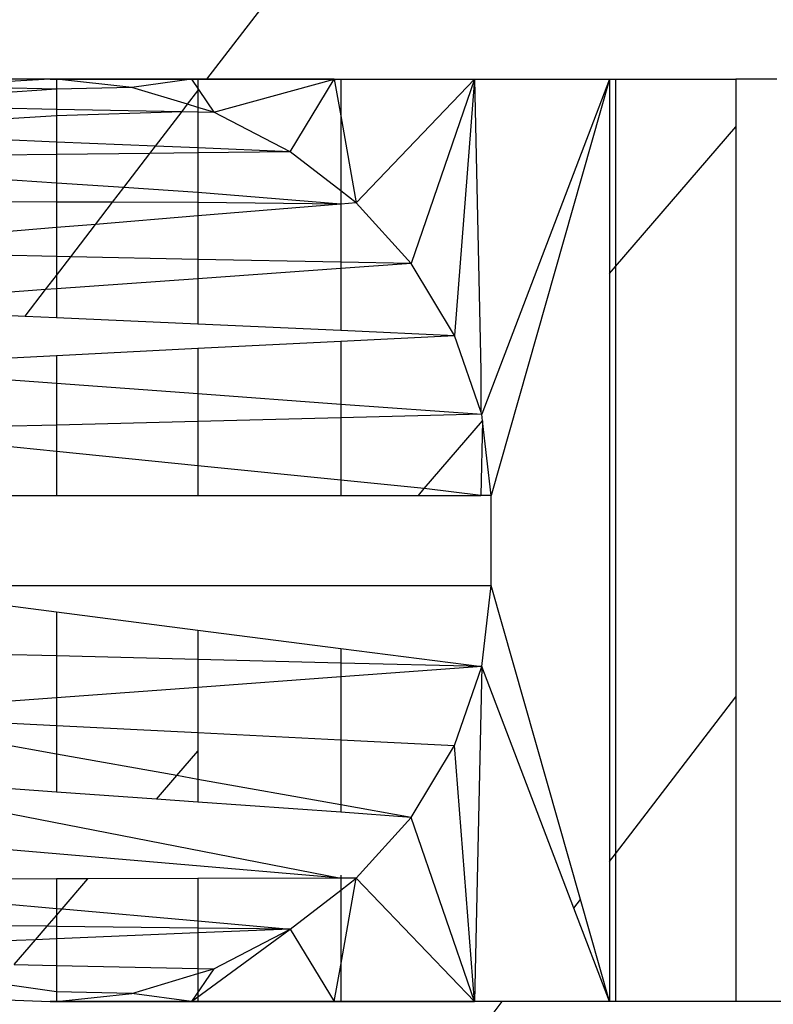
# Model space of a CAD drawing. Extents: x -6627 to 1234, y -4869 to 4131.
# Drawn here: x -969 to -961, y -22 to -11 of the extents above; entities that cross this region are included whole.
import ezdxf

# ---------------------------------------------------------------- set-up
doc = ezdxf.new("R2010")
doc.units = 0
doc.layers.get('0').update_dxf_attribs({"linetype": 'CONTINUOUS'})

msp = doc.modelspace()

# ---------------------------------------------------------------- linework, layer by layer
for p, q in [((-967.001, -12.121), (-924.416, 43.378)), ((-968.698, -12.121), (-970.113, -12.198)), ((-968.698, -12.121), (-969.666, -12.121)), ((-968.629, -12.121), (-968.698, -12.121)), ((-968.698, -12.121), (-967.168, -12.121)), ((-967.097, -12.121), (-968.629, -12.121)), ((-967.813, -12.209), (-968.629, -12.121)), ((-968.629, -12.121), (-968.629, -12.227)), ((-967.168, -12.121), (-967.813, -12.209)), ((-967.168, -12.121), (-965.624, -12.121)), ((-967.168, -12.121), (-966.927, -12.476)), ((-967.001, -12.121), (-967.097, -12.121)), ((-967.097, -12.121), (-967.097, -12.245)), ((-965.624, -12.121), (-967.001, -12.121)), ((-966.927, -12.476), (-965.624, -12.121)), ((-966.099, -12.905), (-965.624, -12.121)), ((-965.624, -12.121), (-965.553, -12.121)), ((-965.624, -12.121), (-965.553, -12.515)), ((-965.553, -12.121), (-964.104, -12.121)), ((-965.553, -12.121), (-965.553, -12.515)), ((-965.384, -13.457), (-964.104, -12.121)), ((-964.104, -12.121), (-964.791, -14.114)), ((-964.104, -12.121), (-964.321, -14.89)), ((-964.104, -12.121), (-964.035, -15.272)), ((-964.104, -12.121), (-962.643, -12.121)), ((-962.643, -12.121), (-964.024, -15.744)), ((-962.643, -12.121), (-963.925, -16.621)), ((-962.643, -12.121), (-962.578, -12.121)), ((-962.643, -12.121), (-962.643, -14.22)), ((-962.578, -12.121), (-961.277, -12.121)), ((-962.578, -12.121), (-962.578, -14.145)), ((-961.277, -12.121), (-961.277, -12.636)), ((-960.833, -12.121), (-961.277, -12.121)), ((-968.629, -12.227), (-971.052, -12.395)), ((-968.629, -12.227), (-970.113, -12.198)), ((-967.813, -12.209), (-968.629, -12.227)), ((-968.629, -12.227), (-968.629, -12.443)), ((-967.209, -12.391), (-967.813, -12.209)), ((-967.209, -12.391), (-967.097, -12.245)), ((-967.097, -12.245), (-967.097, -12.425)), ((-970.113, -12.413), (-968.629, -12.443)), ((-968.629, -12.443), (-967.269, -12.469)), ((-968.629, -12.443), (-968.629, -12.513)), ((-967.269, -12.469), (-967.209, -12.391)), ((-967.097, -12.425), (-967.209, -12.391)), ((-966.927, -12.476), (-967.097, -12.425)), ((-967.097, -12.425), (-967.097, -12.473)), ((-971.487, -12.682), (-968.629, -12.513)), ((-968.629, -12.513), (-967.269, -12.469)), ((-968.629, -12.513), (-968.629, -12.8)), ((-967.557, -12.844), (-967.269, -12.469)), ((-967.269, -12.469), (-967.097, -12.473)), ((-967.097, -12.473), (-966.927, -12.476)), ((-967.097, -12.473), (-967.097, -12.863)), ((-966.099, -12.905), (-966.927, -12.476)), ((-965.553, -12.515), (-965.384, -13.457)), ((-965.553, -12.515), (-965.553, -13.326)), ((-962.578, -14.145), (-961.277, -12.636)), ((-961.277, -12.636), (-961.277, -18.801)), ((-968.629, -12.8), (-970.113, -12.738)), ((-967.557, -12.844), (-968.629, -12.8)), ((-968.629, -12.8), (-968.629, -12.934)), ((-967.617, -12.922), (-967.557, -12.844)), ((-967.097, -12.863), (-967.557, -12.844)), ((-966.099, -12.905), (-967.097, -12.863)), ((-967.097, -12.863), (-967.097, -12.916)), ((-968.629, -12.934), (-970.113, -12.951)), ((-967.617, -12.922), (-968.629, -12.934)), ((-968.629, -12.934), (-968.629, -13.243)), ((-967.9, -13.291), (-967.617, -12.922)), ((-967.097, -12.916), (-967.617, -12.922)), ((-966.099, -12.905), (-967.097, -12.916)), ((-967.097, -12.916), (-967.097, -13.344)), ((-965.553, -13.326), (-966.099, -12.905)), ((-968.629, -13.243), (-970.113, -13.145)), ((-968.629, -13.243), (-968.629, -13.448)), ((-967.9, -13.291), (-968.629, -13.243)), ((-968.021, -13.45), (-967.9, -13.291)), ((-967.097, -13.344), (-967.9, -13.291)), ((-967.097, -13.344), (-967.097, -13.452)), ((-965.553, -13.471), (-967.097, -13.344)), ((-965.384, -13.457), (-965.553, -13.326)), ((-965.553, -13.326), (-965.553, -13.471)), ((-968.629, -13.448), (-970.113, -13.444)), ((-968.021, -13.45), (-968.629, -13.448)), ((-968.629, -13.448), (-968.629, -13.725)), ((-968.206, -13.69), (-968.021, -13.45)), ((-967.097, -13.452), (-968.021, -13.45)), ((-965.553, -13.471), (-967.097, -13.452)), ((-967.097, -13.452), (-967.097, -13.599)), ((-965.553, -13.471), (-967.097, -13.599)), ((-965.384, -13.457), (-965.553, -13.471)), ((-965.553, -13.471), (-965.553, -14.099)), ((-964.791, -14.114), (-965.384, -13.457)), ((-967.097, -13.599), (-968.206, -13.69)), ((-967.097, -13.599), (-967.097, -14.068)), ((-968.629, -13.725), (-970.113, -13.848)), ((-968.206, -13.69), (-968.629, -13.725)), ((-968.629, -13.725), (-968.629, -14.037)), ((-968.474, -14.04), (-968.206, -13.69)), ((-968.629, -14.037), (-970.113, -14.007)), ((-968.629, -14.037), (-968.629, -14.241)), ((-968.474, -14.04), (-968.629, -14.037)), ((-968.629, -14.241), (-968.474, -14.04)), ((-967.097, -14.068), (-968.474, -14.04)), ((-965.553, -14.099), (-967.097, -14.068)), ((-967.097, -14.068), (-967.097, -14.278)), ((-964.791, -14.114), (-965.553, -14.099)), ((-965.553, -14.099), (-965.553, -14.168)), ((-964.791, -14.114), (-965.553, -14.168)), ((-964.321, -14.89), (-964.791, -14.114)), ((-962.643, -14.22), (-962.578, -14.145)), ((-962.578, -14.145), (-962.578, -20.496)), ((-968.747, -14.395), (-968.629, -14.241)), ((-968.629, -14.241), (-968.629, -14.387)), ((-965.553, -14.168), (-967.097, -14.278)), ((-965.553, -14.168), (-965.553, -14.835)), ((-962.643, -14.22), (-962.643, -20.581)), ((-967.097, -14.278), (-968.629, -14.387)), ((-967.097, -14.278), (-967.097, -14.766)), ((-968.747, -14.395), (-970.113, -14.492)), ((-968.967, -14.683), (-968.747, -14.395)), ((-968.629, -14.387), (-968.747, -14.395)), ((-968.629, -14.387), (-968.629, -14.698)), ((-970.113, -14.631), (-968.967, -14.683)), ((-968.967, -14.683), (-968.629, -14.698)), ((-968.629, -14.698), (-967.097, -14.766)), ((-967.097, -14.766), (-965.553, -14.835)), ((-965.553, -14.835), (-964.321, -14.89)), ((-965.553, -14.952), (-964.321, -14.89)), ((-964.035, -15.715), (-964.321, -14.89)), ((-967.097, -15.03), (-965.553, -14.952)), ((-965.553, -14.952), (-965.553, -15.633)), ((-969.32, -15.143), (-968.629, -15.108)), ((-968.629, -15.108), (-967.097, -15.03)), ((-968.629, -15.108), (-968.629, -15.408)), ((-967.097, -15.03), (-967.097, -15.52)), ((-964.035, -15.272), (-964.035, -15.715)), ((-969.476, -15.346), (-968.629, -15.408)), ((-968.629, -15.408), (-968.629, -15.86)), ((-968.629, -15.408), (-967.097, -15.52)), ((-967.097, -15.52), (-965.553, -15.633)), ((-967.097, -15.52), (-967.097, -15.821)), ((-965.553, -15.633), (-964.024, -15.744)), ((-965.553, -15.633), (-965.553, -15.783)), ((-964.024, -15.744), (-965.553, -15.783)), ((-964.024, -15.744), (-964.035, -15.715)), ((-964.017, -15.814), (-964.024, -15.744)), ((-968.629, -15.86), (-969.895, -15.892)), ((-967.097, -15.821), (-968.629, -15.86)), ((-968.629, -15.86), (-968.629, -16.146)), ((-965.553, -15.783), (-967.097, -15.821)), ((-967.097, -15.821), (-967.097, -16.301)), ((-965.553, -15.783), (-965.553, -16.456)), ((-964.649, -16.548), (-964.017, -15.814)), ((-964.017, -15.814), (-964.035, -16.621)), ((-963.925, -16.621), (-964.017, -15.814)), ((-968.629, -16.146), (-969.985, -16.009)), ((-968.629, -16.146), (-968.629, -16.621)), ((-967.097, -16.301), (-968.629, -16.146)), ((-967.097, -16.301), (-967.097, -16.621)), ((-965.553, -16.456), (-967.097, -16.301)), ((-965.553, -16.456), (-965.553, -16.621)), ((-964.649, -16.548), (-965.553, -16.456)), ((-964.712, -16.621), (-964.649, -16.548)), ((-964.035, -16.621), (-964.649, -16.548)), ((-970.113, -16.621), (-968.629, -16.621)), ((-968.629, -16.621), (-967.097, -16.621)), ((-967.097, -16.621), (-965.553, -16.621)), ((-965.553, -16.621), (-964.712, -16.621)), ((-964.712, -16.621), (-964.035, -16.621)), ((-963.925, -16.621), (-964.035, -16.621)), ((-963.925, -17.596), (-963.925, -16.621)), ((-970.846, -17.596), (-963.925, -17.596)), ((-964.024, -18.472), (-963.925, -17.596)), ((-962.958, -20.991), (-963.925, -17.596)), ((-970.113, -17.69), (-968.629, -17.881)), ((-968.629, -17.881), (-967.097, -18.077)), ((-968.629, -17.881), (-968.629, -18.357)), ((-967.097, -18.077), (-965.553, -18.276)), ((-967.097, -18.077), (-967.097, -18.395)), ((-965.553, -18.276), (-964.024, -18.472)), ((-965.553, -18.276), (-965.553, -18.434)), ((-968.629, -18.357), (-970.113, -18.319)), ((-967.097, -18.395), (-968.629, -18.357)), ((-968.629, -18.357), (-968.629, -18.809)), ((-965.553, -18.434), (-967.097, -18.395)), ((-967.097, -18.395), (-967.097, -18.697)), ((-964.024, -18.472), (-965.553, -18.434)), ((-965.553, -18.434), (-965.553, -18.584)), ((-964.024, -18.472), (-965.553, -18.584)), ((-964.321, -19.326), (-964.024, -18.472)), ((-964.024, -18.472), (-964.104, -22.096)), ((-963.029, -21.084), (-964.024, -18.472)), ((-965.553, -18.584), (-967.097, -18.697)), ((-965.553, -18.584), (-965.553, -19.264)), ((-967.097, -18.697), (-968.629, -18.809)), ((-967.097, -18.697), (-967.097, -19.186)), ((-968.629, -18.809), (-970.113, -18.917)), ((-968.629, -18.809), (-968.629, -19.109)), ((-962.578, -20.496), (-961.277, -18.801)), ((-961.277, -18.801), (-961.277, -22.096)), ((-970.113, -19.034), (-968.629, -19.109)), ((-968.629, -19.419), (-970.113, -19.154)), ((-968.629, -19.109), (-968.629, -19.419)), ((-968.629, -19.109), (-967.097, -19.186)), ((-967.097, -19.186), (-965.553, -19.264)), ((-967.097, -19.186), (-967.097, -19.386)), ((-965.553, -19.264), (-964.321, -19.326)), ((-965.553, -19.264), (-965.553, -19.967)), ((-964.791, -20.103), (-964.321, -19.326)), ((-964.104, -22.096), (-964.321, -19.326)), ((-968.629, -19.419), (-968.629, -19.83)), ((-967.325, -19.651), (-968.629, -19.419)), ((-967.325, -19.651), (-967.097, -19.386)), ((-967.097, -19.386), (-967.097, -19.692)), ((-971.313, -19.639), (-965.553, -20.76)), ((-967.546, -19.907), (-967.325, -19.651)), ((-967.097, -19.692), (-967.325, -19.651)), ((-967.097, -19.692), (-967.097, -19.939)), ((-965.553, -19.967), (-967.097, -19.692)), ((-968.629, -19.83), (-970.113, -19.724)), ((-967.546, -19.907), (-968.629, -19.83)), ((-967.097, -19.939), (-967.546, -19.907)), ((-965.553, -20.048), (-967.097, -19.939)), ((-965.553, -19.967), (-965.553, -20.048)), ((-964.791, -20.103), (-965.553, -19.967)), ((-964.791, -20.103), (-965.553, -20.048)), ((-965.384, -20.759), (-964.791, -20.103)), ((-964.104, -22.096), (-964.791, -20.103)), ((-965.553, -20.76), (-971.665, -20.241)), ((-962.643, -20.581), (-962.578, -20.496)), ((-962.578, -20.496), (-962.578, -22.096)), ((-962.643, -20.581), (-962.643, -22.096)), ((-967.097, -20.764), (-968.288, -20.767)), ((-965.553, -20.76), (-967.097, -20.764)), ((-967.097, -20.764), (-967.097, -21.223)), ((-965.553, -20.727), (-965.553, -20.76)), ((-965.553, -20.89), (-965.384, -20.759)), ((-965.384, -20.759), (-965.553, -20.76)), ((-965.553, -21.702), (-965.384, -20.759)), ((-965.553, -20.76), (-965.553, -20.89)), ((-964.104, -22.096), (-965.384, -20.759)), ((-968.629, -20.768), (-970.113, -20.772)), ((-968.288, -20.767), (-968.629, -20.768)), ((-968.629, -20.768), (-968.629, -21.087)), ((-968.568, -21.092), (-968.288, -20.767)), ((-970.113, -20.955), (-968.629, -21.087)), ((-966.099, -21.312), (-965.553, -20.89)), ((-965.553, -20.89), (-965.553, -21.702)), ((-963.029, -21.084), (-962.958, -20.991)), ((-962.643, -22.096), (-963.029, -21.084)), ((-962.643, -22.096), (-962.958, -20.991)), ((-968.731, -21.281), (-968.629, -21.163)), ((-968.629, -21.087), (-968.568, -21.092)), ((-968.629, -21.087), (-968.629, -21.163)), ((-968.629, -21.163), (-968.568, -21.092)), ((-968.629, -21.163), (-968.629, -21.282)), ((-968.568, -21.092), (-967.097, -21.223)), ((-968.731, -21.281), (-970.113, -21.265)), ((-968.855, -21.426), (-968.731, -21.281)), ((-968.629, -21.282), (-968.731, -21.281)), ((-968.629, -21.282), (-968.629, -21.417)), ((-967.097, -21.3), (-968.629, -21.282)), ((-967.097, -21.223), (-966.099, -21.312)), ((-967.097, -21.223), (-967.097, -21.3)), ((-967.097, -21.353), (-968.629, -21.417)), ((-967.168, -22.096), (-966.099, -21.312)), ((-967.097, -21.3), (-967.097, -21.353)), ((-966.099, -21.312), (-967.097, -21.3)), ((-966.099, -21.312), (-967.097, -21.353)), ((-967.097, -21.353), (-967.097, -21.737)), ((-966.927, -21.74), (-966.099, -21.312)), ((-966.099, -21.312), (-965.624, -22.096)), ((-968.855, -21.426), (-970.113, -21.478)), ((-969.086, -21.694), (-968.855, -21.426)), ((-968.629, -21.417), (-968.855, -21.426)), ((-968.629, -21.417), (-968.629, -21.704)), ((-969.086, -21.694), (-968.629, -21.704)), ((-968.629, -21.704), (-967.097, -21.737)), ((-968.629, -21.704), (-968.629, -21.989)), ((-965.624, -22.096), (-965.553, -21.702)), ((-965.553, -21.702), (-965.553, -22.096)), ((-967.813, -22.007), (-967.097, -21.792)), ((-966.927, -21.74), (-967.168, -22.096)), ((-967.097, -21.737), (-967.097, -21.792)), ((-967.097, -21.737), (-966.927, -21.74)), ((-967.097, -21.792), (-966.927, -21.74)), ((-967.097, -21.792), (-967.097, -22.096)), ((-968.629, -21.989), (-969.263, -21.899)), ((-968.629, -21.989), (-968.629, -22.096)), ((-967.813, -22.007), (-968.629, -21.989)), ((-968.629, -22.096), (-967.813, -22.007)), ((-967.168, -22.096), (-967.813, -22.007)), ((-969.407, -22.065), (-968.698, -22.096)), ((-968.698, -22.096), (-968.629, -22.096)), ((-967.168, -22.096), (-968.698, -22.096)), ((-968.698, -22.096), (-964.104, -22.096)), ((-968.629, -22.096), (-967.097, -22.096)), ((-965.624, -22.096), (-967.168, -22.096)), ((-967.097, -22.096), (-965.624, -22.096)), ((-965.553, -22.096), (-965.624, -22.096)), ((-964.104, -22.096), (-965.553, -22.096)), ((-964.249, -22.675), (-963.805, -22.096)), ((-963.805, -22.096), (-964.104, -22.096)), ((-962.643, -22.096), (-963.805, -22.096)), ((-962.578, -22.096), (-962.643, -22.096)), ((-961.277, -22.096), (-962.578, -22.096)), ((-960.038, -22.096), (-961.277, -22.096))]:
    msp.add_line(p, q)

doc.saveas('drawing.dxf')
